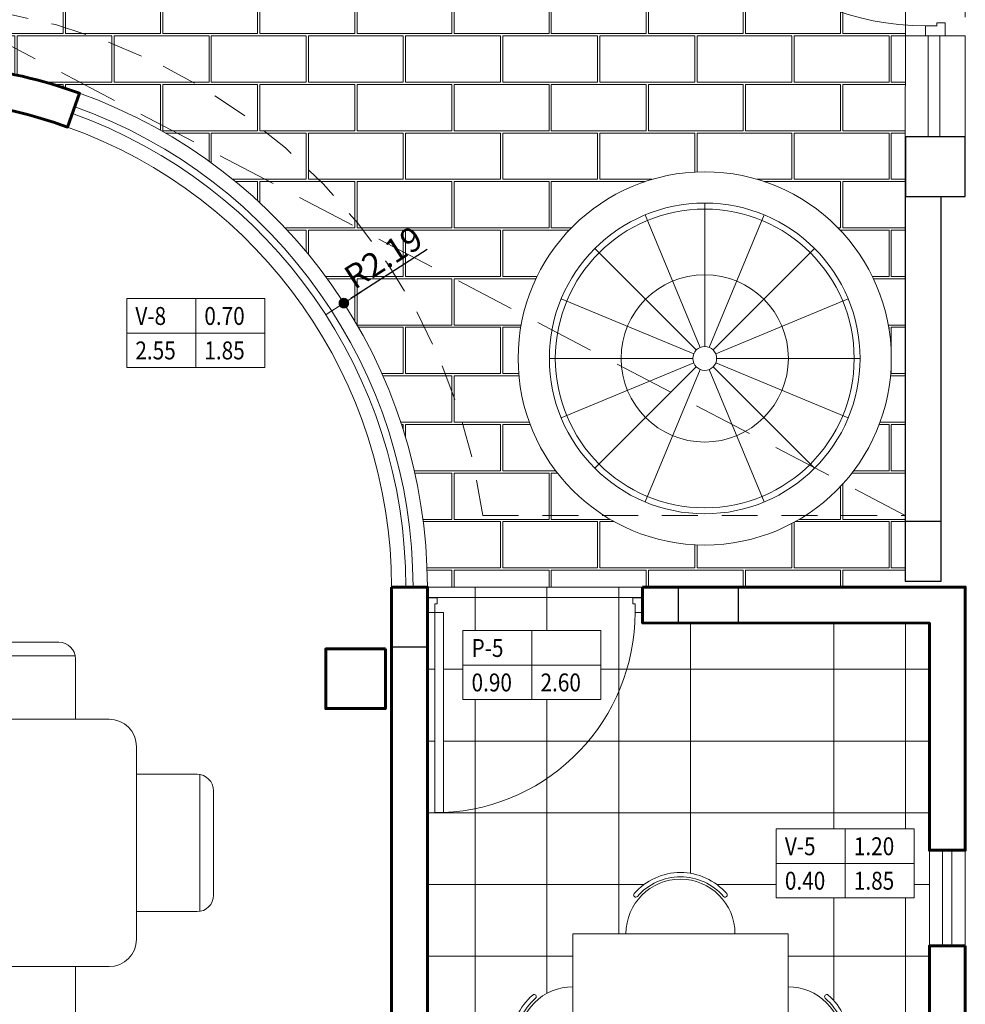
# Model space of a CAD drawing. Units: millimetres. Extents: x 619 to 1123, y 236 to 376.
# Drawn here: x 1058 to 1062, y 366 to 370 of the extents above; entities that cross this region are included whole.
import ezdxf

# ---------------------------------------------------------------- set-up
doc = ezdxf.new("R2010")
doc.units = ezdxf.units.MM
doc.set_wipeout_variables(frame=1)
doc.linetypes.add('HIDDEN2', pattern=[0.1875, 0.125, -0.0625])
doc.layers.add('02-DOOR', color=2, linetype='Continuous')
doc.layers.add('pisos', color=31, linetype='Continuous')
for name, color, linetype, lineweight in [('8.- Cotas', 1, 'Continuous', 18), ('Aca', 2, 'Continuous', 9), ('COLUMNA', 2, 'Continuous', 13), ('Escalera', 254, 'Continuous', 13), ('Interior - Furniture _Pen_No__4', 104, 'Continuous', 20), ('Muro Bajo', 1, 'Continuous', 25), ('Muro Techado', 7, 'Continuous', 60), ('Piso', 253, 'Continuous', 13), ('Poryeccion', 120, 'Continuous', 5), ('Puerta', 42, 'Continuous', 15), ('Ventana', 242, 'Continuous', 13)]:
    doc.layers.add(name, color=color, linetype=linetype, lineweight=lineweight)
doc.styles.add('ARCHITXT', font='simplex.shx', dxfattribs={"width": 0.85})
doc.styles.add('Roberto', font='swisscl.ttf', dxfattribs={"width": 1.12})
doc.dimstyles.new('cotas declar.', dxfattribs={"dimscale": 0, "dimtxt": 0.2, "dimasz": 0.05, "dimexe": 0.1, "dimexo": 0.1, "dimgap": 0.05, "dimtad": 1, "dimzin": 4, "dimdsep": 46, "dimtxsty": 'Roberto', "dimblk": 'ARROW', "dimcen": 0.09, "dimclrd": 251, "dimclre": 251, "dimclrt": 7, "dimaunit": 1, "dimadec": 0, "dimazin": 0, "dimtfac": 1, "dimtix": 1, "dimtofl": 0, "dimtmove": 0, "dimatfit": 3, "dimldrblk": 'OPEN90', "dimfxl": 0.1, "dimfxlon": 1, "dimtolj": 1, "dimtzin": 4, "dimarcsym": 0})

# ---------------------------------------------------------------- blocks, each defined once
blk = doc.blocks.new('PU-02')
at = {"layer": 'Puerta'}
for points in [[(1.27329e-11, 1.099999693401969), (1.27329e-11, 1.050000000213913), (0.0310000000190485, 1.050000000213913), (0.0310000000190485, 1.062000000215903), (0.0750000000280124, 1.062000000216357), (0.0750001554815754, 1.099999386579384)], [(0.0750001554688424, 0.0819996931941205), (1.099000000223895, 0.0819996931941205), (1.099000000223895, 0.0379996931847018), (0.0750001554688424, 0.0379996931847018)], [(0, 0), (0, 0.049999693188056), (0.0310000000063155, 0.049999693188056), (0.0310000000063155, 0.037999693186066), (0.0750000000152795, 0.0379996931856113), (0.0750001554688424, 3.068225851e-07)]]:
    blk.add_lwpolyline(points, close=True, dxfattribs=at)
blk.add_arc((0.0745468874411017, 0.0365388027330482), 1.02546129758849, 2.540877076144731, 89.9746831606034, dxfattribs=at)
blk = doc.blocks.new('Vano-P')
blk.add_wipeout([(0, 0), (0.5769230769219575, 0), (0.5769230769219575, 0.28846153846150346), (0, 0.28846153846150346)]).dxf.layer = 'Puerta'
at = {"layer": 'Puerta'}
for p, q in [((0.2884615384600693, 0.2884615384618883), (0.2884615384600693, 0)), ((0, 0.1442307692304894), (0.5769230769219575, 0.1442307692304894))]:
    blk.add_line(p, q, dxfattribs=at)
blk.add_lwpolyline([(0, 0), (0.5769230769219575, 0), (0.5769230769219575, 0.2884615384618883), (0, 0.2884615384618883)], close=True, dxfattribs=at)
at = {"layer": 'Puerta', "color": 2, "style": 'ARCHITXT', "width": 0.85}
for tag, p in [('PUERTA', (0.03594557157521201, 0.178448368462341)), ('--', (0.3244071100352812, 0.178448368462341)), ('ANCHO', (0.03594557157521201, 0.0342175992309422)), ('ALTO', (0.3244071100352812, 0.0342175992309422))]:
    blk.add_attdef(tag, p, '', height=0.0750000000000022, dxfattribs=at)
blk = doc.blocks.new('Vano-V')
blk.add_wipeout([(0, 0), (0.5769230769219575, 0), (0.5769230769219575, 0.28846153846150346), (0, 0.28846153846150346)]).dxf.layer = 'Ventana'
at = {"layer": 'Ventana'}
for p, q in [((0.2884615384600693, 0.2884615384618883), (0.2884615384600693, 0)), ((0, 0.1442307692304894), (0.5769230769219575, 0.1442307692304894))]:
    blk.add_line(p, q, dxfattribs=at)
blk.add_lwpolyline([(0, 0), (0.5769230769219575, 0), (0.5769230769219575, 0.2884615384618883), (0, 0.2884615384618883)], close=True, dxfattribs=at)
at = {"layer": 'Ventana', "color": 2, "style": 'ARCHITXT', "width": 0.85}
for tag, p in [('VENTANA', (0.03594557157521201, 0.178448368462341)), ('ALFEIZER', (0.3244071100352812, 0.178448368462341)), ('ANCHO', (0.03594557157521201, 0.0342175992309422)), ('ALTO', (0.3244071100352812, 0.0342175992309422))]:
    blk.add_attdef(tag, p, '', height=0.0750000000000022, dxfattribs=at)
blk = doc.blocks.new('MESA-4')
at = {"linetype": 'Continuous'}
blk.add_lwpolyline([(0, 0.5303300858899114), (-0.5303300858899008, 0), (0, -0.5303300858899114), (0.530330085889915, 0)], close=True, dxfattribs=at)
for points in [[(-0.2499542015713985, 0.4781168221746484, -1), (-0.2510229073212145, 0.4631549416771783, 0.4566288827519481), (-0.4631549416771748, 0.2510229073212251, -0.9999999999999998), (-0.4781168221746413, 0.249954201571402, -0.4566288827519481)], [(0.4781168221746555, 0.249954201571402, -1), (0.4631549416772032, 0.251022907321218, 0.4566288827519481), (0.2510229073212287, 0.463154941677189, -0.9999999999999998), (0.2499542015714127, 0.4781168221746484, -0.4566288827519481)], [(-0.4781168221746413, -0.249954201571402, -1), (-0.463154941677189, -0.251022907321218, 0.4566288827519481), (-0.2510229073212145, -0.463154941677189, -0.9999999999999998), (-0.2499542015713985, -0.4781168221746484, -0.4566288827519481)], [(0.2499542015714127, -0.4781168221746484, -1), (0.2510229073212287, -0.4631549416771783, 0.4566288827519481), (0.4631549416771748, -0.2510229073212287, -0.9999999999999998), (0.4781168221746555, -0.249954201571402, -0.4566288827519481)]]:
    blk.add_lwpolyline(points, format="xyb", close=True, dxfattribs=at)
for points in [[(-0.1308147545195055, 0.3995153313703987, 0.4142135623730924), (-0.3995153313703952, 0.3995153313703987, 0.4142135623730924), (-0.3995153313703952, 0.1308147545195126, 1)], [(0.3995153313703952, 0.1308147545195126, 0.4142135623730951), (0.3995153313703952, 0.3995153313703987, 0.4142135623730951), (0.1308147545195197, 0.3995153313703987, 1)], [(-0.3995153313703952, -0.1308147545195126, 0.4142135623730951), (-0.3995153313703952, -0.3995153313703987, 0.4142135623730951), (-0.1308147545195055, -0.3995153313703987, 1)], [(0.1308147545195197, -0.3995153313703987, 0.4142135623730924), (0.3995153313703952, -0.3995153313703987, 0.4142135623730924), (0.3995153313703952, -0.1308147545195126, 1)]]:
    blk.add_lwpolyline(points, format="xyb", dxfattribs=at)
blk = doc.blocks.new('comedor 90x1.80')
for p, q in [((0.1617679852515721, 2.631549334170131), (-0.218232014748537, 2.631549334170131)), ((-0.2773928125798193, 2.581549334170176), (0.2217679852519723, 2.581549334170176)), ((-0.2782320147480277, 2.571549334170185), (-0.2782320147480277, 2.351549334170158)), ((0.2217679852519723, 2.351549334170158), (0.2217679852519723, 2.571549334170185)), ((0.3217679852514266, 2.351549334170158), (-0.3782320147483915, 2.351549334170158)), ((-0.4782320147487562, 2.251549334170249), (-0.4782320147487554, 0.6515493341701131)), ((0.4217679852508809, 2.251549334170249), (0.4217679852508809, 0.6515493341701131)), ((-0.7082320147492283, 1.629863139862891), (-0.7082320147492283, 2.129023937694)), ((-0.4782320147487554, 2.129023937694), (-0.6982320147490101, 2.129023937694)), ((0.4217679852508809, 2.129023937694), (0.6417679852511357, 2.129023937694)), ((0.6517679852513539, 1.629863139863118), (0.6517679852513539, 2.129023937694)), ((-0.7582320147485007, 2.069023937694055), (-0.7582320147485007, 1.689023937693946)), ((0.7017679852515358, 2.069023937694055), (0.7017679852515358, 1.689023937694173)), ((-0.6982320147490101, 1.629023937694), (-0.4782320147487554, 1.629023937694)), ((0.6417679852511357, 1.629023937694), (0.4217679852508809, 1.629023937694)), ((-0.7082320147492283, 1.273235528477698), (-0.7082320147492283, 0.7740747306465892)), ((-0.6982320147490101, 1.274074730646589), (-0.4782320147487554, 1.274074730646589)), ((0.6417679852511357, 1.274074730646589), (0.4217679852508809, 1.274074730646589)), ((0.6517679852513539, 1.273235528477471), (0.6517679852513539, 0.7740747306465892)), ((-0.7582320147485007, 0.8340747306465345), (-0.7582320147485007, 1.214074730646643)), ((0.7017679852515358, 0.8340747306465345), (0.7017679852515358, 1.214074730646416)), ((-0.4782320147487554, 0.7740747306465892), (-0.6982320147490101, 0.7740747306465892)), ((0.4217679852508809, 0.7740747306465892), (0.6417679852511357, 0.7740747306465892)), ((0.3217679852514266, 0.5515493341702041), (-0.3782320147483915, 0.5515493341702041)), ((-0.2782320147480277, 0.3315493341701767), (-0.2782320147480277, 0.5515493341702041)), ((0.2217679852519723, 0.5515493341702041), (0.2217679852519723, 0.3315493341701767)), ((-0.2773928125798193, 0.3215493341701858), (0.2217679852519723, 0.3215493341701858)), ((0.1617679852515721, 0.2715493341702313), (-0.218232014748537, 0.2715493341702313))]:
    blk.add_line(p, q)
for centre, radius, start, end in [((-0.218232014748537, 2.571549334170185), 0.06, 90, 180), ((0.1617679852515721, 2.571549334170185), 0.06, 0, 90), ((-0.3782320147483915, 2.251549334170249), 0.1, 90, 180), ((0.3217679852514266, 2.251549334170249), 0.1, 0, 90), ((-0.6982320147490101, 2.069023937694055), 0.06, 90, 180), ((0.6417679852511357, 2.069023937694055), 0.06, 0, 90), ((-0.6982320147490101, 1.689023937694173), 0.06, 180, 270), ((0.6417679852511357, 1.689023937694173), 0.06, 270, 0), ((-0.6982320147490101, 1.214074730646416), 0.06, 90, 180), ((0.6417679852511357, 1.214074730646416), 0.06, 0, 90), ((-0.6982320147490101, 0.8340747306465345), 0.06, 180, 270), ((0.6417679852511357, 0.8340747306465345), 0.06, 270, 0), ((-0.3782320147483915, 0.6515493341701131), 0.1, 180, 270), ((0.3217679852514266, 0.6515493341701131), 0.1, 270, 0), ((-0.218232014748537, 0.3315493341701767), 0.06, 180, 270), ((0.1617679852515721, 0.3315493341701767), 0.06, 270, 0)]:
    blk.add_arc(centre, radius, start, end)
blk = doc.blocks.new('ARROW')
at = {"layer": '8.- Cotas', "color": 1, "ltscale": 0.5}
blk.add_line((2.499999999997726, 0), (-2.499999999997726, 0), dxfattribs=at)
at = {"layer": '8.- Cotas', "const_width": 0.6350892157876409}
blk.add_lwpolyline([(-0.3175446078937512, 5.68e-14, 1), (0.3175446078938648, 5.68e-14, 1)], format="xyb", close=True, dxfattribs=at)
blk = doc.blocks.new('*D581')
at = {"layer": 'Defpoints', "color": 0, "transparency": 16777216}
for p in [(1059.855422729369, 369.3050378226413), (1058.010298445775, 368.1170239716579)]:
    blk.add_point(p, dxfattribs=at)
at = {"layer": 'pisos', "color": 251, "lineweight": -2, "transparency": 16777216}
for p, q in [((1060.204127795293, 369.5295573587551), (1059.884850456364, 369.3239853524002)), ((1058.010298445775, 368.0270239716579), (1058.010298445775, 368.2070239716579)), ((1057.920298445775, 368.1170239716579), (1058.100298445775, 368.1170239716579))]:
    blk.add_line(p, q, dxfattribs=at)
at = {"layer": 'pisos', "color": 251, "lineweight": -2, "transparency": 16777216, "xscale": 0.035, "yscale": 0.035, "zscale": 0.035, "rotation": 212.7761312508102}
blk.add_blockref('ARROW', (1059.855422729369, 369.3050378226413), dxfattribs=at)
at = {"layer": 'pisos', "color": 7, "lineweight": 9, "transparency": 16777216, "insert": (1060.020687106421, 369.4960647856836), "char_height": 0.1, "attachment_point": 5, "rotation": 32.77613125081019, "style": 'Roberto'}
blk.add_mtext('\\A1;R2.19', dxfattribs=at)
blk = doc.blocks.new('_Open90')
at = {"color": 0, "linetype": 'ByBlock', "lineweight": -2}
for p, q in [((0, 0), (-1, 0)), ((-0.5, 0.5), (0, 0)), ((0, 0), (-0.5, -0.5))]:
    blk.add_line(p, q, dxfattribs=at)

msp = doc.modelspace()

# ---------------------------------------------------------------- hatches: boundary and pattern name
at = {"layer": 'Piso', "lineweight": 0}
h = msp.add_hatch(dxfattribs=at)
h.set_pattern_fill('AR-B816C,_O', color=256, scale=0.001)
h.set_pattern_definition([(0, (73.37429585306438, -3.4651643555747), (0.2032, 0.2032), [0.396875, -0.009525]), (0, (73.17109585306439, -3.455639355574704), (0.2032, 0.2032), [0.396875, -0.009525]), (90, (73.37429585306438, -3.4651643555747), (-0.2032, 0.2032), [-0.212725, 0.193675]), (90, (73.36477085306439, -3.4651643555747), (-0.2032, 0.2032), [-0.212725, 0.193675])])
edge = h.paths.add_edge_path(flags=16)
edge.add_arc((1061.365004706243, 369.0737945879473), 0.7806207867922694, 0, 360)
edge = h.paths.add_edge_path()
edge.add_line((1061.171396920743, 371.5819891977789), (1062.204450355002, 371.5819891977789))
edge.add_line((1062.204450355002, 371.5819891977789), (1062.204474242306, 372.0462944808335))
edge.add_line((1062.204474242306, 372.0462944808335), (1062.200336506761, 372.0462208535773))
edge.add_arc((1062.688544818552, 383.4076273768692), 11.37189102758205, 257.8320209429183, 267.5394703137515, ccw=False)
edge.add_arc((1058.010298445774, 368.1170239716578), 4.756912451528954, 61.34235461531127, 131.2494878466685)
edge.add_arc((1053.555201907984, 373.1971795516176), 1.999999999999992, 270, 311.2494878466769, ccw=False)
edge.add_line((1053.555201907984, 371.1971795516176), (1050.604791131695, 371.1971795516176))
edge.add_line((1050.604791131695, 371.1971795516176), (1050.604791131695, 370.1971692293034))
edge.add_line((1050.604791131695, 370.1971692293034), (1053.732311905979, 370.1971795516176))
edge.add_line((1053.732311905979, 370.1971795516176), (1056.058869639745, 369.0695468703521))
edge.add_arc((1057.975577215642, 368.2203364982808), 2.096407924888284, 82.10142363794779, 156.1039357820926, ccw=False)
edge.add_arc((1058.010204786247, 368.1166236064787), 2.194915401309065, 70.29765126485091, 83.36890299289553, ccw=False)
edge.add_arc((1058.010298484139, 368.1170239986687), 2.194506861156212, 7.052174737509631e-07, 70.2964300748348, ccw=False)
edge.add_line((1060.204805345295, 368.1170240256795), (1062.204272091522, 368.1170240256795))
edge.add_line((1062.204272091522, 368.1170240256795), (1062.204447885527, 371.5339892081046))
edge.add_line((1062.204447885527, 371.5339892081046), (1061.171396920743, 371.5339892081046))
edge.add_line((1061.171396920743, 371.5339892081046), (1061.171396920743, 371.5819891977789))

# ---------------------------------------------------------------- linework, layer by layer
at = {"layer": 'COLUMNA', "lineweight": 25, "ltscale": 0.025}
for points in [[(1062.454663407481, 369.7507410933355), (1062.454663407481, 370.0007410933355), (1062.204663407481, 370.0007410933355), (1062.204663407481, 369.7507410933355)], [(1062.204272091522, 368.1420240523589), (1062.354272091522, 368.1420240523589), (1062.354272091522, 368.392024052359), (1062.204272091522, 368.392024052359)], [(1060.205164812603, 367.8670240256795), (1060.205164812603, 368.1170240256795), (1060.054272113575, 368.1170240004828), (1060.054272113575, 367.8670240004828)], [(1061.505164739024, 367.9670240256796), (1061.255164739173, 367.9670240256796), (1061.25516476422, 368.1170240256795), (1061.50516476422, 368.1170240256795)]]:
    msp.add_lwpolyline(points, close=True, dxfattribs=at)
at = {"layer": 'Escalera', "color": 2}
for p, q in [((1061.365004706243, 369.1237945879473), (1061.365004706243, 369.7237945879472)), ((1061.345870534625, 369.1199885645728), (1061.116260475206, 369.6743162840796)), ((1061.384138877861, 369.1199885645728), (1061.61374893728, 369.6743162840796)), ((1061.329649367184, 369.1091499270066), (1060.905385298472, 369.5334139957185)), ((1061.400360045302, 369.1091499270066), (1061.824624114014, 369.5334139957185)), ((1061.318810729617, 369.0929287595655), (1060.764483010111, 369.3225388189845)), ((1061.411198682868, 369.0929287595655), (1061.965526402375, 369.3225388189845)), ((1061.315004706243, 369.0737945879472), (1060.715004706243, 369.0737945879472)), ((1062.015004706243, 369.0737945879472), (1061.415004706243, 369.0737945879472)), ((1061.318810729617, 369.054660416329), (1060.764483010111, 368.82505035691)), ((1061.329649367184, 369.0384392488879), (1060.905385298472, 368.6141751801761)), ((1061.345870534625, 369.0276006113217), (1061.116260475206, 368.473272891815)), ((1061.384138877861, 369.0276006113216), (1061.61374893728, 368.4732728918149)), ((1061.400360045302, 369.038439248888), (1061.824624114014, 368.614175180176)), ((1061.411198682868, 369.0546604163291), (1061.965526402375, 368.8250503569099))]:
    msp.add_line(p, q, dxfattribs=at)
for centre, radius in [((1061.365004706243, 369.0737945879473), 0.7806207867922694), ((1061.365004706243, 369.0737945879472), 0.65), ((1061.365004706243, 369.0737945879472), 0.625), ((1061.365004706243, 369.0737945879472), 0.3499999999999869), ((1061.365004706243, 369.0737945879472), 0.05)]:
    msp.add_circle(centre, radius, dxfattribs=at)
at = {"layer": 'Muro Bajo', "lineweight": 25}
msp.add_lwpolyline([(1062.454663407481, 370.0007410933355), (1062.204272091522, 370.0007410933355), (1062.204272091522, 368.1420240523589), (1062.354272091522, 368.1420240523589), (1062.354272091522, 369.7507410933355), (1062.454663407481, 369.7507410933355)], close=True, dxfattribs=at)
at = {"layer": 'Muro Techado'}
msp.add_lwpolyline([(1058.246347190905, 370.1478586404871), (1058.263665455655, 370.2968555455088, -0.0570960174156999), (1058.750185044386, 370.1830414004343), (1058.699611954947, 370.0418239700817, 0.05709523270271628)], format="xyb", close=True, dxfattribs=at)
for points in [[(1060.054805345295, 368.1170239716578), (1060.204805345295, 368.1170240256195), (1060.204805345295, 364.4516377421832), (1060.054804413419, 364.4516377421832)], [(1061.105164812603, 368.1170240256997), (1061.105164812603, 367.9670234452211), (1062.305161194836, 367.9669361655576), (1062.305092034798, 367.0160640847905), (1062.454876457486, 367.0160640847905), (1062.454876433989, 368.1170240545061)], [(1060.029405275925, 367.858805407553), (1059.779405275925, 367.858805407553), (1059.779405275925, 367.608805407553), (1060.029405275925, 367.608805407553)], [(1062.455092034798, 366.6160640847905), (1062.305092034798, 366.6160640847905), (1062.304800903382, 364.9516377710082), (1062.204272065192, 364.9516377594172), (1062.204272094017, 364.7016377421832), (1061.70516476422, 364.7016377421831), (1061.70516476422, 364.2516679248279), (1061.95480442895, 364.2516679248279), (1061.95480442895, 364.4530335859992), (1062.455175097999, 364.4530335859992)]]:
    msp.add_lwpolyline(points, close=True, dxfattribs=at)
at = {"layer": 'Piso'}
for p, q in [((1062.204396592237, 370.4234809734565), (1062.204349741591, 371.6235546007125)), ((1061.105164812603, 368.1170240256997), (1060.205164812603, 368.1170240256997)), ((1060.405164764477, 361.3516377421832), (1060.405164764477, 368.1170240256997)), ((1060.705164764477, 366.4177297758657), (1060.705164764477, 368.1170240256997)), ((1061.005164764477, 366.6671216537536), (1061.005164764477, 368.1170240256997)), ((1060.205164812603, 368.0732667575309), (1061.105164812603, 368.0732667575309)), ((1061.305164764477, 366.9199071080586), (1061.305164764477, 367.9669361655576)), ((1061.905164764477, 366.3871404703557), (1061.905164764477, 367.9669361655576)), ((1062.205164764477, 365.2016377421832), (1062.205164764477, 367.9669361655576)), ((1060.205164812603, 367.773266757531), (1060.236262231878, 367.773266757531)), ((1060.272261967353, 367.773266757531), (1062.30513902415, 367.773266757531)), ((1060.205164812603, 367.473266757531), (1060.236262231878, 367.473266757531)), ((1060.272261967353, 367.473266757531), (1062.305104681061, 367.473266757531)), ((1060.205164812603, 367.1732667575309), (1062.305070337972, 367.1732667575309)), ((1060.205164812603, 366.8732667575309), (1061.111402219289, 366.8732667575309)), ((1061.415633390269, 366.8732667575309), (1062.305035994883, 366.8732667575309)), ((1060.205164812603, 366.5732667575309), (1060.813517804779, 366.5732667575309)), ((1061.713517804779, 366.5732667575309), (1062.305001651794, 366.5732667575309))]:
    msp.add_line(p, q, dxfattribs=at)
at = {"layer": 'Poryeccion', "linetype": 'HIDDEN2', "ltscale": 2}
msp.add_line((1050.70480442895, 374.4516377421832), (1062.204272091522, 368.4170240256195), dxfattribs=at)
at = {"layer": 'Poryeccion', "linetype": 'HIDDEN2', "ltscale": 1.199999999999999}
for points in [[(1062.454358034379, 371.6516757934295), (1062.454396581395, 370.4234073462004)], [(1060.436326877064, 368.4170240256195), (1062.204272091522, 368.4170240256195)]]:
    msp.add_lwpolyline(points, dxfattribs=at)
msp.add_lwpolyline([(1057.974113754889, 370.5580417229568, -0.3789375910769162), (1060.436326877064, 368.4170240256195, -0.3789375910769162)], format="xyb", dxfattribs=at)
at = {"layer": 'Ventana'}
for p, q in [((1062.204396592237, 370.4234809734565), (1062.204272091522, 370.0007410933355)), ((1062.204396592237, 370.4234809734565), (1062.329396586816, 370.4234441598285)), ((1062.454396581395, 370.4234073462004), (1062.329396586816, 370.4234441598285)), ((1062.454396581395, 370.4234073462004), (1062.45427208068, 370.0006674660794)), ((1062.204272091522, 370.0007410933355), (1062.329272086101, 370.0007042797074)), ((1062.45427208068, 370.0006674660794), (1062.329272086101, 370.0007042797074)), ((1062.305092034798, 366.6160640847905), (1062.305092034798, 367.0160640847905)), ((1062.305092034798, 367.0160640847905), (1062.380092034798, 367.0160640847905)), ((1062.455092034798, 367.0160640847905), (1062.380092034798, 367.0160640847905)), ((1062.455092034798, 366.6160640847905), (1062.455092034798, 367.0160640847905)), ((1062.305092034798, 366.6160640847905), (1062.380092034798, 366.6160640847905)), ((1062.455092034798, 366.6160640847905), (1062.380092034798, 366.6160640847905))]:
    msp.add_line(p, q, dxfattribs=at)
at = {"layer": 'Ventana', "color": 252}
for p, q in [((1062.3003965880737, 370.42345270059013), (1062.3002720873587, 370.0007128204691)), ((1062.348396585992, 370.423438564157), (1062.3482720852771, 370.00069868403597)), ((1062.359092034798, 366.6160640847905), (1062.359092034798, 367.0160640847905)), ((1062.399092034798, 366.6160640847905), (1062.399092034798, 367.0160640847905))]:
    msp.add_line(p, q, dxfattribs=at)
at = {"layer": 'Ventana', "lineweight": 13}
for points in [[(1058.750185070291, 370.1830414727704, -0.3167213698425722), (1060.204805345295, 368.1170239716578, -0.3167213698425722)], [(1058.699611980864, 370.0418240424517, -0.3167213698425657), (1060.054805345295, 368.1170239716578)]]:
    msp.add_lwpolyline(points, format="xyb", dxfattribs=at)
at = {"layer": 'Ventana', "color": 252, "lineweight": 13}
for points in [[(1058.719841216635, 370.0983110145791, -0.3167213698425674), (1060.114805345295, 368.1170239716578, -0.3167213698425674)], [(1058.72995583452, 370.1265545006429, -0.3167213698425768), (1060.144805345295, 368.1170239716578, -0.3167213698425768)]]:
    msp.add_lwpolyline(points, format="xyb", dxfattribs=at)

# ---------------------------------------------------------------- block references
at = {"layer": '02-DOOR'}
for p, xscale, yscale, zscale, rotation in [((1062.370305753731, 371.6234433995994), 1.090908855999714, 1.090908855999714, 1.090908855999714, 180), ((1060.205171802275, 368.0727053917996), 0.8181758060882203, 0.8181758060882203, 0.8181758060882203, 270)]:
    msp.add_blockref('PU-02', p, dxfattribs=dict(at, xscale=xscale, yscale=yscale, zscale=zscale, rotation=rotation))
at = {"layer": 'Interior - Furniture _Pen_No__4', "linetype": 'Continuous', "xscale": -1.149999999999977, "yscale": 1.150000000000091, "zscale": 1.15, "rotation": 90}
msp.add_blockref('comedor 90x1.80', (1059.622355334081, 367.014499491028), dxfattribs=at)

# ---------------------------------------------------------------- next in the draw order: block references
at = {"layer": 'Puerta'}
ref = msp.add_blockref('Vano-P', (1060.353662694941, 367.6464913656279), dxfattribs=at)
ref.add_attrib('ANCHO', '0.90', (1060.389608266492, 367.6807089649416), dxfattribs={"layer": 'Aca', "color": 2, "height": 0.0750000000000022, "style": 'ARCHITXT', "width": 0.85})
ref.add_attrib('ALTO', '2.60', (1060.678069805048, 367.6807089649416), dxfattribs={"layer": 'Aca', "color": 2, "height": 0.0750000000000022, "style": 'ARCHITXT', "width": 0.85})
ref.add_attrib('PUERTA', 'P-5', (1060.389608266492, 367.824939734132), dxfattribs={"layer": 'Aca', "color": 2, "height": 0.0750000000000022, "style": 'ARCHITXT', "width": 0.85})
at = {"layer": 'Ventana'}
for p, values in [((1058.947311660979, 369.0353537119995), {'ANCHO': '2.55', 'ALTO': '1.85', 'ALFEIZER': '0.70', 'VENTANA': 'V-8'}), ((1061.664511609646, 366.8170282598226), {'ANCHO': '0.40', 'ALTO': '1.85', 'ALFEIZER': '1.20', 'VENTANA': 'V-5'})]:
    msp.add_blockref('Vano-V', p, dxfattribs=at).add_auto_attribs(values)

# ---------------------------------------------------------------- next in the draw order: block references
at = {"layer": 'Interior - Furniture _Pen_No__4', "linetype": 'Continuous', "xscale": 1.199999999999988, "yscale": 1.199999999999988, "zscale": 1.199999999999988, "rotation": 314.9999999999995}
msp.add_blockref('MESA-4', (1061.263517804779, 366.2171216537536), dxfattribs=at)

# ---------------------------------------------------------------- next in the draw order: dimensions: what is measured, and where the dimension line sits
at = {"layer": 'pisos', "lineweight": 9}
dim = msp.add_radius_dim(center=(1058.010298445775, 368.1170239716579), mpoint=(1059.855422729369, 369.3050378226413), dimstyle='cotas declar.', override={"dimscale": 1, "dimtxt": 0.1, "dimasz": 0.035, "dimgap": 0.02}, dxfattribs=at)
dim.commit()
dim.dimension.update_dxf_attribs({"geometry": '*D581', "text_midpoint": (1060.020687106421, 369.4960647856836)})

doc.saveas('drawing.dxf')
